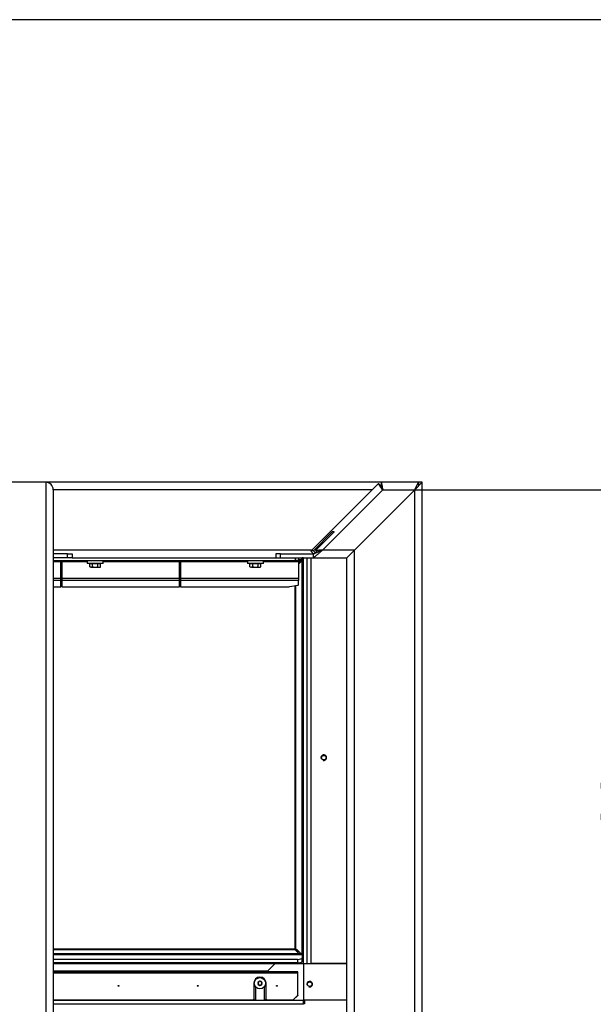
# Model space of a CAD drawing. Units: millimetres. Extents: x 0 to 910, y 892 to 1486.
# Drawn here: x 63 to 124, y 1085 to 1189 of the extents above; entities that cross this region are included whole.
import ezdxf
from ezdxf.enums import TextEntityAlignment as Align

# ---------------------------------------------------------------- set-up
doc = ezdxf.new("R2010")
doc.units = ezdxf.units.MM
for name, color, linetype in [('Default', 7, 'Continuous'), ('H19-591', 7, 'Continuous'), ('H23-072', 7, 'Continuous'), ('H23-073', 7, 'Continuous'), ('H30-107', 7, 'Continuous'), ('H30-118R', 7, 'Continuous'), ('H30-381', 7, 'Continuous'), ('H30-384', 7, 'Continuous'), ('H30-386', 7, 'Continuous'), ('H30-388', 7, 'Continuous'), ('H30-389', 7, 'Continuous'), ('H30-391', 7, 'Continuous'), ('H30-398', 7, 'Continuous'), ('H30-401', 7, 'Continuous'), ('H35-463', 7, 'Continuous'), ('SCREW_DIN_7991_M', 7, 'Continuous'), ('SCREW_DIN_933_M6', 7, 'Continuous'), ('STD-000751', 7, 'Continuous'), ('STD-000754', 7, 'Continuous'), ('STD-000764', 7, 'Continuous'), ('STD-000766', 7, 'Continuous'), ('Výchozí', 7, 'Continuous'), ('WASHER_DIN_7349_', 7, 'Continuous')]:
    doc.layers.add(name, color=color, linetype=linetype)
doc.styles.add('SEACAD_Arial_Narrow', font='ARIALN.TTF')
doc.dimstyles.new('ISO_(mm)', dxfattribs={"dimtxt": 4.375, "dimasz": 4.375, "dimexe": 2.1875, "dimexo": 0, "dimgap": 1.09375, "dimtad": 1, "dimdec": 0, "dimlfac": 10, "dimtxsty": 'SEACAD_Arial_Narrow', "dimblk1": '_SE_FILLED', "dimblk2": '_SE_FILLED', "dimsah": 1, "dimcen": 2.1875, "dimadec": 0, "dimazin": 0, "dimtfac": 0.5, "dimtmove": 0, "dimatfit": 3, "dimfxl": 1, "dimarcsym": 0})

# ---------------------------------------------------------------- blocks, each defined once
blk = doc.blocks.new('SE3')
at = {"layer": 'H19-591', "color": 7, "linetype": 'Continuous'}
for p, q in [((92.55, 1131.28), (92.96, 1131.69)), ((92.96, 1131.69), (93.1, 1131.83)), ((92.96, 1089.87), (92.96, 1131.69)), ((92.25, 1129.02), (92.25, 1090.58)), ((92.26, 1090.57), (92.26, 1129.02)), ((92.26, 1090.57), (92.85, 1089.98)), ((92.35, 1090.48), (92.4, 1090.43)), ((92.85, 1089.98), (92.35, 1090.47)), ((92.4, 1090.43), (92.4, 1090.43)), ((92.4, 1090.43), (92.74, 1090.09)), ((92.74, 1090.09), (92.4, 1090.43)), ((92.74, 1090.09), (92.74, 1090.09)), ((92.74, 1090.09), (92.74, 1090.09)), ((92.75, 1090.08), (92.75, 1090.08)), ((92.75, 1090.08), (92.75, 1090.08)), ((92.85, 1089.98), (92.75, 1090.08)), ((92.75, 1090.08), (92.75, 1090.08)), ((92.75, 1090.08), (92.85, 1089.98)), ((93.1, 1089.73), (92.95, 1089.88)), ((92.95, 1089.88), (93.1, 1089.73)), ((93.05, 1089.77), (92.95, 1089.88)), ((92.95, 1089.88), (92.96, 1089.87)), ((92.96, 1089.87), (93.1, 1089.73)), ((93.1, 1089.73), (93.05, 1089.77)), ((93.1, 1089.73), (93.1, 1089.73))]:
    blk.add_line(p, q, dxfattribs=at)
blk.add_ellipse((92.4, 1090.43), major_axis=(0.15, -0.15), ratio=0.000008, start_param=2.770701, end_param=6.283185, dxfattribs=at)
at = {"layer": 'H23-072', "color": 7, "linetype": 'Continuous'}
for p, q in [((92.15, 1090.48), (66.55, 1090.48)), ((66.55, 1090.47), (92.16, 1090.47)), ((92.16, 1090.47), (92.65, 1089.98)), ((92.95, 1089.68), (93.1, 1089.53)), ((92.95, 1089.48), (93.1, 1089.48)), ((93.1, 1089.48), (93.05, 1089.48))]:
    blk.add_line(p, q, dxfattribs=at)
blk.add_ellipse((92.3, 1090.33), major_axis=(0.15, -0.15), ratio=0.000008, start_param=-3.512475, end_param=-3.141601, dxfattribs=at)
at = {"layer": 'H23-073', "color": 7, "linetype": 'Continuous'}
for p, q in [((92.95, 1131.88), (92.55, 1131.48)), ((92.55, 1131.79), (92.86, 1131.79)), ((92.55, 1131.48), (92.86, 1131.79)), ((92.55, 1131.48), (92.64, 1131.57)), ((92.64, 1131.57), (92.55, 1131.48)), ((92.64, 1131.57), (92.64, 1131.57)), ((92.64, 1131.57), (92.64, 1131.57)), ((92.65, 1131.58), (93, 1131.93)), ((93, 1131.93), (92.65, 1131.58)), ((92.65, 1131.58), (92.65, 1131.58)), ((92.65, 1131.58), (92.65, 1131.58)), ((92.65, 1131.58), (92.65, 1131.58)), ((92.86, 1131.79), (93.03, 1131.96)), ((93.03, 1131.96), (92.95, 1131.88)), ((93.05, 1131.98), (93, 1131.93)), ((93, 1131.93), (93.03, 1131.96)), ((93, 1131.93), (93, 1131.93)), ((67.35, 1131.09), (67.45, 1131.09)), ((67.35, 1131.08), (67.45, 1131.08)), ((79.95, 1131.09), (80.05, 1131.09)), ((79.95, 1131.08), (80.05, 1131.08))]:
    blk.add_line(p, q, dxfattribs=at)
at = {"layer": 'H30-107', "color": 7, "linetype": 'Continuous'}
for p, q in [((68.05, 1132.38), (66.55, 1132.38)), ((68.05, 1132.38), (68.55, 1132.38)), ((68.05, 1131.98), (68.05, 1132.38)), ((68.55, 1132.38), (68.55, 1131.98)), ((68.05, 1131.98), (66.55, 1131.98)), ((68.55, 1131.98), (68.05, 1131.98))]:
    blk.add_line(p, q, dxfattribs=at)
at = {"layer": 'H30-118R', "color": 7, "linetype": 'Continuous'}
for p, q in [((101.04, 1139.84), (93.88, 1132.68)), ((101.04, 1139.84), (101.32, 1139.56)), ((101.37, 1139.58), (101.37, 1139.98)), ((105.3, 1139.98), (101.37, 1139.98)), ((104.9, 1139.18), (105.3, 1139.98)), ((105.3, 1139.98), (105.3, 1139.58)), ((95.11, 1132.78), (101.51, 1139.18)), ((98.5, 1132.78), (104.9, 1139.18)), ((101.51, 1139.18), (104.9, 1139.18)), ((94.15, 1132.71), (96.19, 1134.75)), ((96.29, 1134.64), (94.38, 1132.73)), ((96.29, 1134.64), (96.19, 1134.75)), ((90.17, 1132.38), (90.17, 1131.98)), ((90.67, 1132.38), (90.17, 1132.38)), ((90.67, 1132.38), (94.11, 1132.38)), ((90.67, 1131.98), (90.67, 1132.38)), ((93.88, 1132.68), (94.16, 1132.4)), ((94.11, 1132.38), (94.17, 1132.38)), ((94.11, 1132.38), (94.11, 1131.98)), ((94.37, 1132.49), (94.15, 1132.71)), ((94.17, 1131.98), (94.17, 1132.38)), ((94.37, 1132.49), (94.5, 1132.61)), ((94.55, 1132.56), (94.38, 1132.73)), ((98.5, 1132.78), (95.11, 1132.78)), ((98.5, 1132.78), (97.7, 1131.98)), ((90.17, 1131.98), (90.67, 1131.98)), ((90.67, 1131.98), (94.11, 1131.98)), ((94.11, 1131.98), (94.17, 1131.98)), ((94.17, 1131.98), (97.7, 1131.98))]:
    blk.add_line(p, q, dxfattribs=at)
blk.add_arc((65.31, 1202.35), 75.67, 292.4151, 292.5849, dxfattribs=at)
for points, knots in [([(101.51, 1139.18), (101.5, 1139.17), (101.48, 1139.17), (101.47, 1139.18), (101.46, 1139.19), (101.45, 1139.21), (101.44, 1139.22), (101.43, 1139.24), (101.41, 1139.27), (101.4, 1139.29), (101.38, 1139.32), (101.36, 1139.34), (101.35, 1139.36), (101.33, 1139.39), (101.32, 1139.41), (101.3, 1139.44), (101.29, 1139.46), (101.27, 1139.48), (101.26, 1139.5), (101.24, 1139.53), (101.23, 1139.55), (101.22, 1139.57), (101.2, 1139.59), (101.19, 1139.61), (101.18, 1139.62), (101.16, 1139.64), (101.15, 1139.66), (101.14, 1139.68), (101.13, 1139.69), (101.12, 1139.71), (101.11, 1139.72), (101.1, 1139.74), (101.09, 1139.75), (101.09, 1139.76), (101.08, 1139.77), (101.07, 1139.79), (101.07, 1139.8), (101.06, 1139.8), (101.05, 1139.81), (101.05, 1139.82), (101.05, 1139.82), (101.04, 1139.83), (101.04, 1139.83), (101.04, 1139.84), (101.04, 1139.84), (101.04, 1139.84), (101.04, 1139.84), (101.04, 1139.84)], [0, 0, 0, 0, 0.024773, 0.032344, 0.040173, 0.055325, 0.070971, 0.086548, 0.117735, 0.133345, 0.164557, 0.18017, 0.211405, 0.227029, 0.258288, 0.273926, 0.305215, 0.320869, 0.352192, 0.367863, 0.399224, 0.414915, 0.446316, 0.462028, 0.493472, 0.509205, 0.540693, 0.556448, 0.58798, 0.603757, 0.635332, 0.651131, 0.682746, 0.698565, 0.73022, 0.746057, 0.777746, 0.793599, 0.825318, 0.841185, 0.872928, 0.888806, 0.920566, 0.936451, 0.968223, 0.984111, 1, 1, 1, 1]), ([(101.51, 1139.18), (101.5, 1139.18), (101.5, 1139.17), (101.49, 1139.17), (101.49, 1139.17), (101.48, 1139.17), (101.48, 1139.17), (101.47, 1139.18), (101.47, 1139.18), (101.47, 1139.19), (101.47, 1139.19), (101.47, 1139.2), (101.47, 1139.2), (101.46, 1139.21), (101.46, 1139.22), (101.45, 1139.25), (101.44, 1139.28), (101.41, 1139.35), (101.39, 1139.39), (101.36, 1139.45), (101.36, 1139.47), (101.34, 1139.5), (101.34, 1139.51), (101.33, 1139.54), (101.33, 1139.54), (101.32, 1139.55), (101.32, 1139.55), (101.32, 1139.56), (101.32, 1139.56), (101.32, 1139.56)], [0, 0, 0, 0, 0.015625, 0.015625, 0.03125, 0.03125, 0.046875, 0.046875, 0.0625, 0.0625, 0.078125, 0.078125, 0.09375, 0.09375, 0.125, 0.125, 0.25, 0.25, 0.5, 0.5, 0.625, 0.625, 0.75, 0.75, 0.875, 0.875, 0.9375, 0.9375, 1, 1, 1, 1]), ([(96.19, 1134.75), (96.19, 1134.75), (96.2, 1134.76), (96.22, 1134.77), (96.24, 1134.77), (96.26, 1134.77), (96.27, 1134.76), (96.29, 1134.75), (96.31, 1134.73), (96.31, 1134.7), (96.31, 1134.67), (96.3, 1134.65), (96.29, 1134.64)], [0, 0, 0, 0, 0.070049, 0.144119, 0.22454, 0.311982, 0.404945, 0.500895, 0.643588, 0.776625, 0.894276, 1, 1, 1, 1]), ([(94.15, 1132.71), (94.11, 1132.7), (94.08, 1132.7), (94.02, 1132.7), (93.99, 1132.69), (93.94, 1132.69), (93.92, 1132.69), (93.89, 1132.68), (93.89, 1132.68), (93.88, 1132.68), (93.88, 1132.68), (93.88, 1132.68), (93.88, 1132.68), (93.88, 1132.68)], [0, 0, 0, 0, 0.25, 0.25, 0.5, 0.5, 0.75, 0.75, 0.875, 0.875, 0.9375, 0.9375, 1, 1, 1, 1]), ([(95.11, 1132.78), (95.1, 1132.78), (95.1, 1132.79), (95.09, 1132.79), (95.09, 1132.79), (95.08, 1132.8), (95.08, 1132.79), (95.07, 1132.79), (95.07, 1132.79), (95.05, 1132.79), (95.03, 1132.79), (94.98, 1132.79), (94.95, 1132.78), (94.86, 1132.77), (94.8, 1132.77), (94.68, 1132.76), (94.62, 1132.75), (94.5, 1132.74), (94.44, 1132.73), (94.38, 1132.73)], [0, 0, 0, 0, 0.015625, 0.015625, 0.03125, 0.03125, 0.046875, 0.046875, 0.0625, 0.0625, 0.125, 0.125, 0.25, 0.25, 0.5, 0.5, 0.75, 0.75, 1, 1, 1, 1]), ([(95.11, 1132.78), (95.11, 1132.78), (95.11, 1132.78), (95.1, 1132.79), (95.1, 1132.79), (95.1, 1132.79), (95.09, 1132.78), (95.08, 1132.78), (95.08, 1132.78), (95.07, 1132.78), (95.06, 1132.77), (95.04, 1132.77), (95.03, 1132.76), (95.02, 1132.75), (95, 1132.75), (94.99, 1132.74), (94.98, 1132.74), (94.96, 1132.73), (94.95, 1132.73), (94.94, 1132.72), (94.92, 1132.71), (94.91, 1132.71), (94.89, 1132.7), (94.88, 1132.7), (94.87, 1132.69), (94.86, 1132.69), (94.84, 1132.68), (94.83, 1132.68), (94.81, 1132.67), (94.8, 1132.66), (94.79, 1132.66), (94.78, 1132.65), (94.76, 1132.65), (94.75, 1132.64), (94.73, 1132.64), (94.72, 1132.63), (94.71, 1132.63), (94.7, 1132.62), (94.68, 1132.62), (94.67, 1132.61), (94.66, 1132.6), (94.64, 1132.6), (94.63, 1132.59), (94.62, 1132.59), (94.6, 1132.58), (94.59, 1132.58), (94.58, 1132.57), (94.57, 1132.57), (94.56, 1132.56), (94.55, 1132.56), (94.55, 1132.56)], [0, 0, 0, 0, 0.006478, 0.012389, 0.018616, 0.02582, 0.03353, 0.041483, 0.057335, 0.07318, 0.089044, 0.120767, 0.136619, 0.168311, 0.184154, 0.215835, 0.231674, 0.263345, 0.279175, 0.310826, 0.326645, 0.358272, 0.374079, 0.40568, 0.421473, 0.453045, 0.468823, 0.50036, 0.51612, 0.54762, 0.56336, 0.594817, 0.610534, 0.641945, 0.657638, 0.688996, 0.704661, 0.735961, 0.751596, 0.782832, 0.798434, 0.8296, 0.845164, 0.876252, 0.891775, 0.922777, 0.938255, 0.969162, 0.98459, 1, 1, 1, 1])]:
    blk.add_open_spline(points, degree=3, knots=knots, dxfattribs=at)
for points, weights in [([(101.51, 1139.18), (101.55, 1139.2), (101.53, 1139.21), (101.53, 1139.23), (101.43, 1139.68), (101.37, 1139.98), (101.37, 1139.98)], [1, 0.99961928731, 0.99961928731, 1, 0.820397742127, 0.820397742127, 1]), ([(101.51, 1139.18), (101.53, 1139.19), (101.53, 1139.2), (101.53, 1139.21), (101.43, 1139.43), (101.37, 1139.58), (101.37, 1139.58)], [1, 0.99961928731, 0.99961928731, 1, 0.820397742127, 0.820397742127, 1]), ([(95.11, 1132.78), (95.11, 1132.77), (95.11, 1132.77), (95.1, 1132.76), (94.55, 1132.54), (94.17, 1132.38), (94.17, 1132.38)], [1, 0.999874976068, 0.999874976068, 1, 0.813778603924, 0.813778603923, 0.999999999999]), ([(95.11, 1132.78), (95.11, 1132.77), (95.11, 1132.76), (95.1, 1132.75), (94.55, 1132.29), (94.17, 1131.98), (94.17, 1131.98)], [1, 0.999874976068, 0.999874976068, 1, 0.813778603923, 0.813778603923, 1])]:
    blk.add_rational_spline(points, weights, degree=3, knots=[0, 0, 0, 0, 0.5, 0.5, 0.5, 1, 1, 1, 1], dxfattribs=at)
at = {"layer": 'H30-381', "color": 7, "linetype": 'Continuous'}
for p, q in [((101.37, 1139.98), (65.75, 1139.98)), ((105.7, 1139.98), (105.3, 1139.98)), ((100.37, 1139.18), (66.55, 1139.18)), ((93.97, 1132.78), (66.55, 1132.78))]:
    blk.add_line(p, q, dxfattribs=at)
at = {"layer": 'H30-384', "color": 7, "linetype": 'Continuous'}
for p, q in [((105.7, 1139.98), (104.9, 1139.18)), ((105.7, 1078.45), (105.7, 1139.98)), ((104.9, 1139.18), (98.5, 1132.78)), ((104.9, 1078.08), (104.9, 1139.18)), ((98.5, 1132.78), (97.7, 1131.98)), ((98.5, 1079.06), (98.5, 1132.78)), ((97.7, 1079.24), (97.7, 1131.98))]:
    blk.add_line(p, q, dxfattribs=at)
at = {"layer": 'H30-386', "color": 7, "linetype": 'Continuous'}
for p, q in [((89.3, 1088.18), (90.1, 1088.98)), ((90.1, 1088.98), (93.1, 1088.98)), ((93.1, 1088.98), (93.1, 1085.05)), ((66.55, 1088.18), (89.3, 1088.18)), ((93.1, 1085.05), (66.55, 1085.05)), ((66.55, 1084.68), (93.1, 1084.68)), ((93.1, 1084.68), (93.1, 1085.05)), ((93.2, 1084.68), (93.1, 1084.68)), ((97.7, 1085.08), (93.2, 1085.08)), ((93.2, 1085.08), (93.2, 1084.68))]:
    blk.add_line(p, q, dxfattribs=at)
at = {"layer": 'H30-388', "color": 7, "linetype": 'Continuous'}
for p, q in [((66.55, 1088.98), (90.1, 1088.98)), ((93.9, 1088.98), (97.7, 1088.98))]:
    blk.add_line(p, q, dxfattribs=at)
blk.add_circle((93.75, 1086.78), 0.246, dxfattribs=at)
blk.add_arc((93.75, 1086.78), 0.3, 255, 195, dxfattribs=at)
at = {"layer": 'H30-389', "color": 7, "linetype": 'Continuous'}
for p, q in [((65.75, 1139.98), (53.35, 1139.98)), ((65.75, 1139.98), (65.75, 1078.45)), ((66.55, 1139.18), (66.55, 1078.08))]:
    blk.add_line(p, q, dxfattribs=at)
blk.add_arc((65.75, 1139.18), 0.8, 0, 90, dxfattribs=at)
at = {"layer": 'H30-391', "color": 7, "linetype": 'Continuous'}
for p, q in [((93.1, 1088.98), (93.1, 1131.98)), ((93.5, 1088.98), (93.5, 1131.98)), ((93.9, 1088.98), (93.9, 1131.98)), ((93.1, 1088.98), (93.5, 1088.98)), ((93.5, 1088.98), (93.9, 1088.98)), ((97.7, 1088.98), (93.9, 1088.98))]:
    blk.add_line(p, q, dxfattribs=at)
blk.add_circle((95.25, 1110.78), 0.246, dxfattribs=at)
blk.add_arc((95.25, 1110.78), 0.3, 255, 195, dxfattribs=at)
at = {"layer": 'H30-398', "color": 7, "linetype": 'Continuous'}
for p, q in [((66.55, 1131.68), (92.25, 1131.68)), ((66.55, 1131.57), (67.35, 1131.57)), ((67.35, 1131.68), (67.35, 1131.57)), ((67.35, 1129.76), (67.35, 1131.57)), ((67.45, 1131.57), (67.45, 1131.68)), ((67.45, 1131.57), (70.15, 1131.57)), ((67.45, 1131.57), (67.45, 1129.76)), ((68.55, 1131.98), (90.17, 1131.98)), ((71.85, 1131.57), (79.95, 1131.57)), ((79.95, 1131.68), (79.95, 1131.57)), ((79.95, 1129.76), (79.95, 1131.57)), ((80.05, 1131.57), (80.05, 1131.68)), ((80.05, 1131.57), (87.15, 1131.57)), ((80.05, 1131.57), (80.05, 1129.76)), ((88.85, 1131.57), (92.55, 1131.57)), ((92.25, 1131.68), (92.25, 1131.98)), ((92.55, 1131.68), (92.25, 1131.68)), ((92.55, 1131.98), (92.55, 1131.68)), ((92.55, 1131.57), (92.55, 1131.68)), ((92.55, 1131.57), (92.55, 1129.76)), ((67.35, 1129.76), (66.55, 1129.76)), ((67.35, 1129.56), (66.55, 1129.56)), ((67.35, 1129.56), (67.35, 1129.76)), ((67.35, 1128.9), (67.35, 1129.56)), ((79.95, 1129.76), (67.45, 1129.76)), ((67.45, 1129.76), (67.45, 1129.56)), ((79.95, 1129.56), (67.45, 1129.56)), ((67.45, 1129.56), (67.45, 1128.9)), ((79.95, 1129.56), (79.95, 1129.76)), ((79.95, 1128.9), (79.95, 1129.56)), ((92.55, 1129.76), (80.05, 1129.76)), ((80.05, 1129.76), (80.05, 1129.56)), ((92.55, 1129.56), (80.05, 1129.56)), ((80.05, 1129.56), (80.05, 1128.9)), ((92.55, 1129.76), (92.55, 1129.56)), ((92.55, 1129.09), (92.55, 1129.56)), ((66.55, 1128.9), (67.35, 1128.9)), ((67.45, 1128.9), (79.95, 1128.9)), ((80.05, 1128.9), (91.43, 1128.9)), ((91.64, 1128.91), (92.46, 1129.06))]:
    blk.add_line(p, q, dxfattribs=at)
for centre, major_axis, start_param, end_param in [((91.43, 1128.95), (0.3, 0), 4.712389, 5.497787), ((92.25, 1129.09), (-0.3, 0), 2.356194, 3.141593)]:
    blk.add_ellipse(centre, major_axis=major_axis, ratio=0.173648, start_param=start_param, end_param=end_param, dxfattribs=at)
at = {"layer": 'H30-401', "color": 7, "linetype": 'Continuous'}
for p, q in [((92.48, 1088.1), (66.55, 1088.1)), ((92.48, 1087.94), (66.55, 1087.94)), ((92.48, 1087.94), (92.48, 1088.1)), ((92.48, 1085.6), (92.48, 1087.94)), ((87.83, 1086.88), (87.83, 1085.2)), ((88.05, 1085.19), (88.05, 1086.46)), ((88.91, 1086.46), (88.91, 1085.19)), ((89.13, 1085.2), (89.13, 1086.88)), ((91.98, 1085.1), (92.48, 1085.6)), ((91.98, 1085.09), (92.48, 1085.59)), ((92.48, 1085.6), (92.48, 1085.59)), ((66.55, 1085.1), (87.73, 1085.1)), ((87.95, 1085.09), (66.55, 1085.09)), ((87.73, 1085.1), (87.83, 1085.2)), ((87.95, 1085.09), (88.05, 1085.19)), ((88.91, 1085.19), (89.01, 1085.09)), ((91.98, 1085.09), (89.01, 1085.09)), ((89.13, 1085.2), (89.23, 1085.1)), ((89.23, 1085.1), (91.98, 1085.1))]:
    blk.add_line(p, q, dxfattribs=at)
for centre in [(73.48, 1086.6), (81.88, 1086.6), (90.28, 1086.6)]:
    blk.add_circle(centre, 0.05, dxfattribs=at)
blk.add_arc((88.48, 1086.88), 0.65, 0, 180, dxfattribs=at)
at = {"layer": 'H35-463', "color": 7, "linetype": 'Continuous'}
for p, q in [((92.95, 1089.98), (66.55, 1089.98)), ((66.55, 1089.93), (92.95, 1089.93)), ((92.95, 1089.98), (92.95, 1089.93)), ((92.95, 1089.93), (92.95, 1089.58)), ((92.95, 1089.21), (92.95, 1089.58)), ((92.45, 1089.41), (66.55, 1089.41)), ((92.45, 1089.03), (66.55, 1089.03)), ((92.45, 1089.41), (92.45, 1089.03)), ((92.94, 1089.18), (92.95, 1089.18)), ((92.95, 1089.21), (92.95, 1089.18)), ((92.95, 1089.18), (93.1, 1089.18))]:
    blk.add_line(p, q, dxfattribs=at)
blk.add_arc((92.95, 1131.78), 0.2, 41.4094, 90, dxfattribs=at)
for centre, major_axis, start_param, end_param in [((92.45, 1089.58), (0.5, 0), 4.712389, 6.283185), ((92.45, 1089.21), (-0.5, 0), 1.570796, 3.141593)]:
    blk.add_ellipse(centre, major_axis=major_axis, ratio=0.34202, start_param=start_param, end_param=end_param, dxfattribs=at)
at = {"layer": 'SCREW_DIN_7991_M', "color": 7, "linetype": 'Continuous'}
for p, q in [((88.47, 1087.11), (88.28, 1087)), ((88.28, 1086.99), (88.28, 1087)), ((88.28, 1086.99), (88.28, 1086.99)), ((88.28, 1086.99), (88.28, 1086.77)), ((88.28, 1086.76), (88.28, 1086.77)), ((88.28, 1086.76), (88.28, 1086.76)), ((88.28, 1086.76), (88.47, 1086.65)), ((88.47, 1087.11), (88.48, 1087.11)), ((88.48, 1086.65), (88.47, 1086.65)), ((88.48, 1087.11), (88.48, 1087.11)), ((88.67, 1087), (88.48, 1087.11)), ((88.48, 1086.65), (88.67, 1086.76)), ((88.48, 1086.65), (88.48, 1086.65)), ((88.67, 1087), (88.68, 1086.99)), ((88.68, 1086.76), (88.67, 1086.76)), ((88.68, 1086.99), (88.68, 1086.99)), ((88.68, 1086.77), (88.68, 1086.99)), ((88.68, 1086.77), (88.68, 1086.76))]:
    blk.add_line(p, q, dxfattribs=at)
for centre, radius in [((95.25, 1110.78), 0.239), ((88.48, 1086.88), 0.6), ((93.75, 1086.78), 0.239)]:
    blk.add_circle(centre, radius, dxfattribs=at)
for radius, start, end in [(0.229, 150.8518, 209.1482), (0.229, 90.8518, 149.1482), (0.2, 120, 180), (0.2, 180, 240), (0.229, 210.8518, 269.1482), (0.2, 60, 120), (0.2, 240, 300), (0.229, 30.8518, 89.1482), (0.229, 270.8518, 329.1482), (0.2, 0, 60), (0.2, 300, 0), (0.229, 330.8518, 29.1482)]:
    blk.add_arc((88.48, 1086.88), radius, start, end, dxfattribs=at)
at = {"layer": 'SCREW_DIN_933_M6', "color": 7, "linetype": 'Continuous'}
for p, q in [((70.42, 1131.02), (70.42, 1131.35)), ((70.42, 1131.35), (70.71, 1131.35)), ((70.56, 1131.38), (70.56, 1131.35)), ((70.71, 1131.02), (70.71, 1131.35)), ((70.71, 1131.35), (71.29, 1131.35)), ((71.29, 1131.02), (71.29, 1131.35)), ((71.29, 1131.35), (71.58, 1131.35)), ((71.44, 1131.35), (71.44, 1131.38)), ((71.58, 1131.02), (71.58, 1131.35)), ((87.42, 1131.02), (87.42, 1131.35)), ((87.42, 1131.35), (87.71, 1131.35)), ((87.56, 1131.38), (87.56, 1131.35)), ((87.71, 1131.02), (87.71, 1131.35)), ((87.71, 1131.35), (88.29, 1131.35)), ((88.29, 1131.02), (88.29, 1131.35)), ((88.29, 1131.35), (88.58, 1131.35)), ((88.44, 1131.35), (88.44, 1131.38)), ((88.58, 1131.02), (88.58, 1131.35)), ((70.42, 1131.02), (70.57, 1130.98)), ((70.42, 1131.02), (70.5, 1130.98)), ((70.57, 1130.98), (70.5, 1130.98)), ((70.57, 1130.98), (71, 1130.98)), ((71, 1130.98), (71.43, 1130.98)), ((71.29, 1131.02), (71.43, 1130.98)), ((71.43, 1130.98), (71.5, 1130.98)), ((71.5, 1130.98), (71.58, 1131.02)), ((87.42, 1131.02), (87.57, 1130.98)), ((87.42, 1131.02), (87.5, 1130.98)), ((87.57, 1130.98), (87.5, 1130.98)), ((87.57, 1130.98), (88, 1130.98)), ((88, 1130.98), (88.43, 1130.98)), ((88.29, 1131.02), (88.43, 1130.98)), ((88.43, 1130.98), (88.5, 1130.98)), ((88.5, 1130.98), (88.58, 1131.02))]:
    blk.add_line(p, q, dxfattribs=at)
for centre in [(70.56, 1131.26), (71.43, 1131.26), (87.56, 1131.26), (88.43, 1131.26)]:
    blk.add_arc(centre, 0.282, 271.6642, 302.72, dxfattribs=at)
for points in [[(70.71, 1131.02), (70.76, 1131.01), (70.81, 1131), (70.9, 1130.98), (70.95, 1130.98), (71, 1130.98)], [(71, 1130.98), (71.05, 1130.98), (71.1, 1130.98), (71.2, 1131), (71.24, 1131.01), (71.29, 1131.02)], [(87.71, 1131.02), (87.76, 1131.01), (87.81, 1131), (87.9, 1130.98), (87.95, 1130.98), (88, 1130.98)], [(88, 1130.98), (88.05, 1130.98), (88.1, 1130.98), (88.19, 1131), (88.24, 1131.01), (88.29, 1131.02)]]:
    blk.add_open_spline(points, degree=3, knots=[0, 0, 0, 0, 0.5, 0.5, 1, 1, 1, 1], dxfattribs=at)
at = {"layer": 'STD-000751', "color": 7, "linetype": 'Continuous'}
for p, q in [((92.9, 1131.78), (92.85, 1131.78)), ((92.9, 1131.83), (92.9, 1131.78)), ((92.9, 1131.63), (92.9, 1131.78)), ((93.05, 1131.78), (92.9, 1131.78)), ((67.45, 1131.08), (67.35, 1131.08)), ((67.45, 1131.08), (67.35, 1131.08)), ((80.05, 1131.08), (79.95, 1131.08)), ((80.05, 1131.08), (79.95, 1131.08)), ((92.2, 1090.48), (92.2, 1129.01)), ((89.42, 1090.48), (92.2, 1090.48)), ((93.05, 1089.78), (92.95, 1089.78))]:
    blk.add_line(p, q, dxfattribs=at)
for centre, start, end in [((92.9, 1131.78), 12.7008, 55.0246), ((92.9, 1089.78), 304.9685, 347.2974), ((92.9, 1089.78), 304.9704, 347.2982)]:
    blk.add_arc(centre, 0.2, start, end, dxfattribs=at)
at = {"layer": 'STD-000754', "color": 7, "linetype": 'Continuous'}
for p, q in [((93.06, 1131.89), (93.09, 1131.92)), ((93.06, 1089.66), (93.1, 1089.63))]:
    blk.add_line(p, q, dxfattribs=at)
at = {"layer": 'STD-000764', "color": 7, "linetype": 'Continuous'}
for p, q in [((93.06, 1089.66), (93.1, 1089.63)), ((93.1, 1089.53), (93.1, 1089.53))]:
    blk.add_line(p, q, dxfattribs=at)
at = {"layer": 'STD-000766', "color": 7, "linetype": 'Continuous'}
blk.add_line((93.06, 1131.89), (93.09, 1131.92), dxfattribs=at)
at = {"layer": 'WASHER_DIN_7349_', "color": 7, "linetype": 'Continuous'}
for p, q in [((70.15, 1131.68), (70.15, 1131.38)), ((71.85, 1131.38), (70.15, 1131.38)), ((71.85, 1131.38), (71.85, 1131.68)), ((87.15, 1131.68), (87.15, 1131.38)), ((88.85, 1131.38), (87.15, 1131.38)), ((88.85, 1131.38), (88.85, 1131.68))]:
    blk.add_line(p, q, dxfattribs=at)
blk = doc.blocks.new('DMBLK151')
at = {"layer": 'Výchozí', "linetype": 'Continuous'}
for points in [[(130.88, 1134.8), (130.15, 1139.18), (129.42, 1134.8)], [(130.88, 1077.48), (129.42, 1077.48), (130.15, 1073.11)]]:
    blk.add_hatch(color=7, dxfattribs=at).paths.add_polyline_path(points)
at = {"layer": 'Výchozí', "color": 7, "linetype": 'Continuous'}
for p, q in [((104.9, 1139.18), (132.34, 1139.18)), ((130.15, 1073.11), (130.15, 1139.18)), ((104.35, 1073.11), (132.34, 1073.11))]:
    blk.add_line(p, q, dxfattribs=at)
at = {"layer": 'Výchozí', "color": 7, "linetype": 'Continuous', "style": 'SEACAD_Arial_Narrow'}
blk.add_text('661', height=4.375, rotation=90, dxfattribs=at).set_placement((124.68, 1102.56), align=Align.TOP_LEFT)
blk = doc.blocks.new('_SE_FILLED')
at = {"color": 0}
blk.add_line((0, 0), (-1, 0), dxfattribs=at)
blk.add_solid([(0, 0), (-1, -0.1665), (-1, 0.1665), (0, 0)], dxfattribs=at)
blk = doc.blocks.new('RÁMEČEK_VÝKRESU_A3')
at = {"layer": 'Default', "color": 7, "linetype": 'Continuous'}
blk.add_line((420, 297), (0, 297), dxfattribs=at)

msp = doc.modelspace()

# ---------------------------------------------------------------- block references
at = {"layer": 'Default', "color": 7}
msp.add_blockref('RÁMEČEK_VÝKRESU_A3', (-0.0008, 891.9993), dxfattribs=at)
at = {"layer": 'Výchozí'}
msp.add_blockref('SE3', (0, 0), dxfattribs=at)

# ---------------------------------------------------------------- dimensions: what is measured, and where the dimension line sits
at = {"layer": 'Výchozí', "color": 7, "linetype": 'Continuous'}
dim = msp.add_linear_dim(base=(130.1485, 1139.1783), p1=(104.3503, 1073.109), p2=(104.9003, 1139.1783), angle=90, text='\\A1;<>', dimstyle='ISO_(mm)', dxfattribs=at)
dim.commit()
dim.dimension.update_dxf_attribs({"geometry": 'DMBLK151', "text_midpoint": (130.1485, 1106.1437), "dimtype": 160})

doc.saveas('drawing.dxf')
